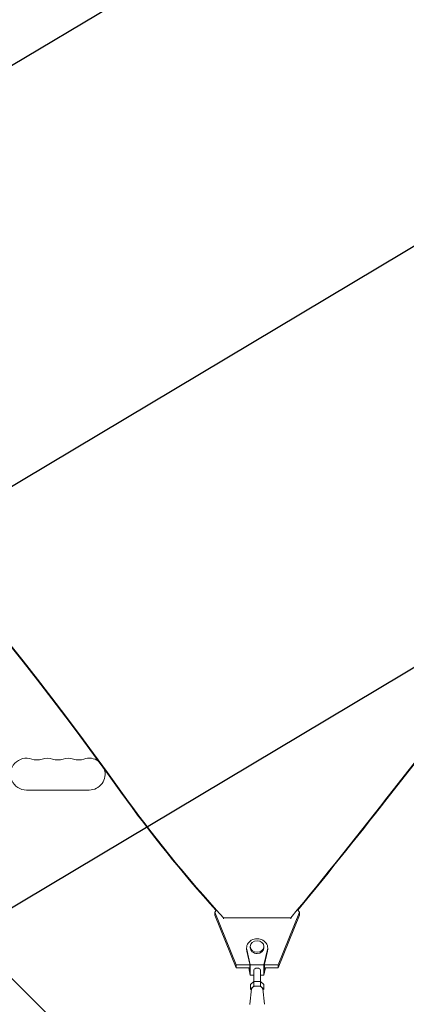
# Model space of a CAD drawing. Units: millimetres. Extents: x -3351 to 3825, y -2778 to 3901.
# Drawn here: x 333 to 672, y -314 to 550 of the extents above; entities that cross this region are included whole.
import ezdxf

# ---------------------------------------------------------------- set-up
doc = ezdxf.new("R2010")
doc.units = ezdxf.units.MM
doc.header["$LTSCALE"] = 20
doc.linetypes.add('HIDDEN', pattern=[9.524999999999999, 6.35, -3.175])
doc.layers.add('2d', color=230, linetype='Continuous')
doc.layers.add('EN-Free_Space_Hatch', color=10, linetype='HIDDEN')

msp = doc.modelspace()

# ---------------------------------------------------------------- hatches: boundary and pattern name
at = {"layer": 'EN-Free_Space_Hatch'}
h = msp.add_hatch(dxfattribs=at)
h.set_pattern_fill('ANSI31', color=256, scale=100)
h.set_pattern_definition([(30.86954830175591, (1528.95908125915, 2339.585930994805), (-162.9045297769353, 272.5222269433368), [])])
edge = h.paths.add_edge_path()
edge.add_arc((-8.994368522142878, -332.9514698480468), 999.9999999999998, 73.00150488376681, 89.99999999999989, ccw=False)
edge.add_arc((2236.475894554604, 1053.835013410709), 2000.000000000001, 165.869548301756, 192.4294333614192, ccw=False)
edge.add_line((296.9910921169994, 1542.095907926713), (559.2166800403484, 2583.716378252808))
edge.add_arc((1528.95908125915, 2339.585930994805), 999.9999999999998, -14.130451698243974, 165.869548301756, ccw=False)
edge.add_line((2498.701482477952, 2095.455483736803), (2236.475894554603, 1053.835013410711))
edge.add_line((2236.475894554603, 1053.835013410711), (2392.625535702085, 783.3759013596209))
edge.add_arc((1526.600131917645, 283.3759013596238), 999.9999999999999, -122.38423795452138, 29.999999999999773, ccw=False)
edge.add_line((991.0056314778585, -561.0993979231052), (991.0056314778576, -749.0485301519561))
edge.add_arc((-8.994368522142622, -749.0485301519536), 1000, 270, 359.99999999999983, ccw=False)
edge.add_line((-8.99436852214285, -1749.048530151954), (-1850.728733133619, -1749.048530151953))
edge.add_arc((-1850.728733133619, -749.0485301519532), 999.9999999999998, 180, 270, ccw=False)
edge.add_line((-2850.728733133618, -749.048530151953), (-2850.728733133618, -332.9514698480466))
edge.add_arc((-1850.728733133618, -332.9514698480463), 1000, 90, 180, ccw=False)
edge.add_line((-1850.728733133618, 667.0485301519539), (-8.99436852214103, 667.048530151953))

# ---------------------------------------------------------------- linework, layer by layer
at = {"layer": '2d', "lineweight": 0}
for p, q in [((446.791347212768, -412.6380896844933), (-653.7481598280842, 687.9014173592911)), ((338.4999999999973, -126.0000000000043), (393.4999999999959, -126.0000000000039)), ((503.7070568415043, -235.948552869806), (503.7070828341698, -233.3047459861057)), ((503.7070828341698, -233.3047459861059), (504.9860473841195, -231.7828860529401)), ((503.7070828341698, -233.3047459861057), (522.43472296646, -279.4694251327469)), ((559.5676536443543, -279.4697024295344), (578.2958985577698, -233.3053029914001)), ((576.7053819370544, -231.4126691152264), (578.2958985577698, -233.3053029914001)), ((578.2958985577698, -233.3053029914001), (578.2958725651042, -235.9491098751005)), ((522.434696973794, -282.113232016447), (503.7070568415043, -235.948552869806)), ((511.475566159615, -238.2731493117108), (511.4755594015264, -238.9605391012215)), ((511.475566159615, -238.2731493117108), (570.5273546552467, -238.2735902913707)), ((578.2958725651042, -235.9491098751002), (559.5676276516883, -282.1135093132345)), ((570.5273546552467, -238.2735902913705), (570.5273478971585, -238.9609800809922)), ((531.7512970803805, -264.4141173234659), (531.7512815176806, -266.0004014793749)), ((531.9183473568814, -267.48589018294), (534.5002177404294, -278.8593171131406)), ((531.9183629195818, -265.899606027031), (535.0011983957393, -279.4798400501393)), ((535.0013074553576, -263.3566264379258), (535.001297080224, -264.4141492085319)), ((547.0011983953923, -279.4799295926966), (550.0842117798625, -265.8997415784117)), ((547.0013074547801, -263.3567441674002), (547.0012970796465, -264.4142669380064)), ((547.5021768356528, -278.8594141321967), (550.0841962171626, -267.4860257343207)), ((550.2512970794901, -264.4142988230724), (550.2512815167902, -266.0005829789814)), ((522.434696973794, -282.113232016447), (522.43472296646, -279.4694251327469)), ((534.5001858160708, -282.1133221176385), (522.434696973794, -282.113232016447)), ((522.43472296646, -279.4694251327469), (534.5002117539038, -279.469515233938)), ((533.5583615935652, -282.113315084398), (535.0011102071057, -288.4687836002904)), ((533.9184785619746, -282.1133177736358), (534.5001606771957, -284.6756923514738)), ((534.5001606771962, -284.6756923514738), (534.5002177404294, -278.8593171131406)), ((535.0011983957393, -279.4798400501393), (535.0011102071057, -288.4687836002904)), ((535.0011983957393, -279.4798400501393), (547.0011983953923, -279.4799295926966)), ((538.0011543013134, -283.9743369456601), (538.001086554706, -294.3168916640898)), ((544.0011543011847, -283.9743762473274), (544.0010865546406, -294.3169212653868)), ((547.0011983953923, -279.4799295926966), (547.0011102067588, -288.468873142848)), ((547.0011102067588, -288.468873142848), (548.4439420607328, -282.1134262451271)), ((547.5021197724195, -284.6757893705296), (547.5021768356528, -278.8594141321964)), ((547.5021197724195, -284.6757893705296), (548.0838354374678, -282.1134235559662)), ((559.5676276516883, -282.1135093132345), (547.5021449112942, -282.1134192120887)), ((547.5021708491272, -279.4696123283882), (559.5676536443543, -279.4697024295344)), ((559.5676536443543, -279.4697024295344), (559.5676276516883, -282.1135093132345)), ((535.0011102071062, -288.4687836002904), (538.0011248612923, -288.4688059860391)), ((544.0011248611277, -288.468850757318), (547.0011102067588, -288.468873142848)), ((536.00958013215, -300.6068990315011), (534.5120519143175, -314.1408950889283)), ((535.2275672246542, -296.8569524833895), (535.2275416501134, -300.7612968800929)), ((538.1143189338113, -298.1175114941695), (535.2275416501134, -300.7612968800929)), ((535.2275416501134, -300.7612968800929), (535.9221092913658, -301.3974217076104)), ((538.1143445083521, -294.2131670974661), (535.2275672246542, -296.8569524833895)), ((538.1143445083521, -294.2131670974661), (538.1143189338113, -298.1175114941695)), ((543.8878216255407, -298.1175545753524), (538.1143189338113, -298.1175114941695)), ((543.887847200082, -294.2132101786492), (538.1143445083521, -294.2131670974661)), ((543.887847200082, -294.2132101786492), (543.8878216255412, -298.1175545753524)), ((546.7745470335722, -300.7613830424591), (543.8878216255407, -298.1175545753524)), ((546.774572608113, -296.8570386457557), (543.8878472000815, -294.2132101786492)), ((545.9925105743691, -300.6069644224699), (547.4898614892027, -314.1409800971876)), ((546.079971607443, -301.3974932028764), (546.7745470335722, -300.7613830424591)), ((546.774572608113, -296.8570386457557), (546.7745470335722, -300.7613830424591))]:
    msp.add_line(p, q, dxfattribs=at)
for centre, radius, start, end in [((338.4999999999968, -112.0000000000043), 14.00000000000004, 70.8901131682342, 270), ((347.6666666666629, -85.54301184522251), 14.0000000000004, 250.8901131682342, 289.1098868317658), ((356.8333333333298, -112.0000000000048), 14.00000000000068, 70.8901131682342, 109.1098868317658), ((365.9999999999968, -85.54301184522205), 14.00000000000085, 250.8901131682342, 289.1098868317658), ((375.1666666666638, -112.0000000000043), 14.00000000000046, 70.8901131682342, 109.1098868317658), ((384.3333333333298, -85.54301184522228), 14.00000000000022, 250.8901131682342, 289.1098868317658), ((393.4999999999968, -112.0000000000036), 13.99999999999975, 54.29990864969108, 109.1098868317658), ((393.4999999999968, -112.0000000000039), 13.99999999999994, 270, 17.94048471846204)]:
    msp.add_arc(centre, radius, start, end, dxfattribs=at)
at = {"layer": '2d', "lineweight": 0, "extrusion": (0, 0, -0.9999999999999999)}
for centre, major_axis, ratio, start_param, end_param in [((4628.280423863751, -2354.526243544075), (4757.995037221255, -0.04677833786490737), 0.8487705263723083, -2.557010820726735, -2.217779004309578), ((-5055.532240381954, 3083.789075819386), (-6854.149924163694, 0.06738673294012187), 0.8487705263723082, -2.557010820726757, -2.535255759468495), ((541.0012970799353, -264.414208073269), (-5.999999999711245, 5.886473725443987e-05), 0.8487705210394206, -1.570799094221058, -4.618527782440651e-14), ((541.0012970799353, -264.414208073269), (5.999999999711245, -5.88647375654399e-05), 0.8487705210394205, -2.042810365310288e-14, 1.570793559368657)]:
    msp.add_ellipse(centre, major_axis=major_axis, ratio=ratio, start_param=start_param, end_param=end_param, dxfattribs=at)
at = {"layer": '2d', "lineweight": 0}
for centre, major_axis, ratio, start_param, end_param in [((4628.280415546116, -2355.372261746875), (-4757.995037221272, 0.04677833744176495), 0.8487705263723085, -0.9217547314366268, -0.5845818328631822), ((-2880.254908946229, -1830.887588154867), (-3863.513516502204, 0.03798422149770886), 0.8487705263723081, -2.595521523188753, -2.217773434261441), ((1632.64208242314, 497.6925088220044), (1417.348366564681, -0.01393469288120741), 0.8487705263723082, -2.595521523188756, -2.483280428922454), ((-5055.532232073569, 3084.635094027491), (6854.149924174874, -0.06738673233758163), 0.8487705263723083, -0.6079335753586168, -0.5845818328631756), ((541.0012970799353, -264.414208073269), (9.249999999554838, -9.07498032662879e-05), 0.8487705210394205, -0.1903488081157523, 3.331946996557853), ((541.0013074550689, -263.356685302663), (5.999999999711245, -5.886473725386756e-05), 0.8487705210394206, -1.570793559368735, 4.712391747810851), ((541.0012815172354, -266.000492229178), (-9.249999999554824, 9.074980301839819e-05), 0.8487705210394205, -1.06581410364015e-14, 0.1903543429680241), ((541.0012815172354, -266.000492229178), (9.249999999555042, -9.074980326317927e-05), 0.8487705210394205, -0.1903488081157487, -4.107825191113079e-14), ((541.0010443418428, -300.761339961276), (4.999999999892736, -3.275138954533796e-05), 0.5287613853264339, 0.05843700187632962, 3.083155651713466)]:
    msp.add_ellipse(centre, major_axis=major_axis, ratio=ratio, start_param=start_param, end_param=end_param, dxfattribs=at)
at = {"layer": '2d', "lineweight": 0, "extrusion": (0, 0, -0.9999999999999998)}
msp.add_ellipse((-2880.254900628581, -1830.041569952079), major_axis=(3863.513516502204, -0.03798422183695038), ratio=0.8487705263723082, start_param=-0.9238192193284771, end_param=-0.5460711304011646, dxfattribs=at)
at = {"layer": '2d', "lineweight": 0, "extrusion": (0, 0, -1)}
for centre, major_axis, ratio, start_param, end_param in [((1632.642074105484, 496.8464906192122), (-1417.348366564671, 0.01393469300558081), 0.8487705263723082, -0.6507112653604388, -0.5460711304011622), ((541.0011543012492, -283.9743565964936), (-2.999999999935639, 1.965083412680039e-05), 0.5287613853264339, -6.448175327022909e-13, 3.141592653589148), ((541.0009553869172, -314.3416682976356), (-6.499999999859396, 4.257680640863557e-05), 0.5287613853264339, 1.724032648661849e-06, 0.05843700187635942)]:
    msp.add_ellipse(centre, major_axis=major_axis, ratio=ratio, start_param=start_param, end_param=end_param, dxfattribs=at)

doc.saveas('drawing.dxf')
